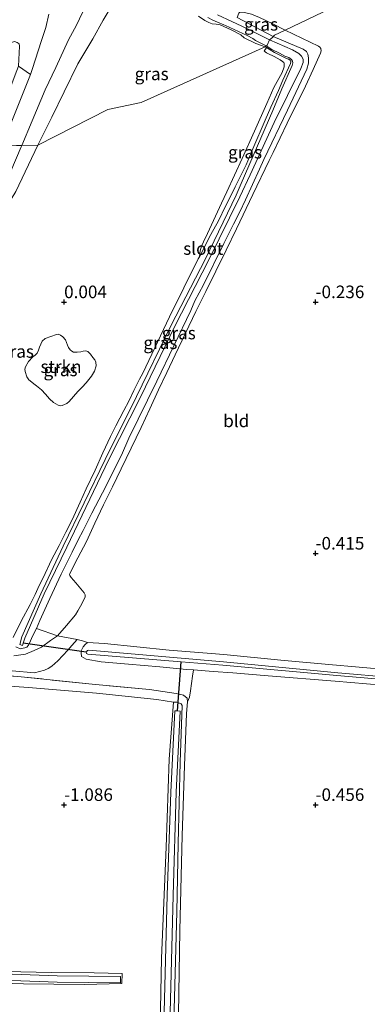
# Model space of a CAD drawing. Units: metres. Extents: x 59996 to 69261, y 393748 to 398970.
# Drawn here: x 63891 to 63960, y 394210 to 394406 of the extents above; entities that cross this region are included whole.
import ezdxf
from ezdxf.enums import TextEntityAlignment as Align

# ---------------------------------------------------------------- set-up
doc = ezdxf.new("R2010")
doc.units = ezdxf.units.M
doc.linetypes.add('IE-TERREINAFSCHEIDING', pattern=[10, 8, -2])
doc.layers.get('0').update_dxf_attribs({"lineweight": 25})
for name, color, linetype, lineweight in [('B-ME-GR-BOMENSTRUIKEN-GV-B6', 93, 'Continuous', 18), ('B-ME-GR-STRUIKEN-GV-B6', 93, 'Continuous', 18), ('B-ME-GW-KRUINLIJN-L-B1', 93, 'Continuous', 18), ('B-ME-GW-TEENLIJN-L-B1', 93, 'Continuous', 18), ('B-ME-IE-GRASLAND-GV-B6', 93, 'Continuous', 18), ('B-ME-IE-GRONDWERKLIJN-GROND_INGERICHT-GV-B6', 253, 'Continuous', 18), ('B-ME-IE-HULPGEOMETRIE-L-B1', 53, 'Continuous', 18), ('B-ME-IE-TERREINAFSCHEIDING-RASTERHEKWERK-L-B1', 8, 'IE-TERREINAFSCHEIDING', 18), ('B-ME-OG-WATER-GV-B6', 153, 'Continuous', 18), ('B-ME-VH-VERH_SOORT-BITUMEN-GV-B6', 8, 'IE-TERREINAFSCHEIDING-NATUURLIJK-HOUTWAL', 18), ('B-ME-VH-VERH_SOORT-ONVERHARD-GV-B6', 8, 'Continuous', 18)]:
    doc.layers.add(name, color=color, linetype=linetype, lineweight=lineweight)
doc.layers.add('B-ME-GW-HOOGTEPUNT-S-B1', color=10, linetype='Continuous')
doc.layers.add('B-ME-KW-DUIKER-L-B1', color=10, linetype='Continuous')
doc.styles.add('NLCS-ISO', font='NLCS-ISO.TTF')
doc.linetypes.add('IE-TERREINAFSCHEIDING-NATUURLIJK-HOUTWAL', pattern='A,7,-1.5,[67,NLCS.SHX,S=0.75,R=45,X=0,Y=0],-1.5,7,-1.5,[70,NLCS.SHX,S=0.75,R=0,X=0,Y=0],-1.5', length=20)

# ---------------------------------------------------------------- blocks, each defined once
blk = doc.blocks.new('hoogtepunt')
for p, q in [((-0.5, 0), (0.5, 0)), ((0, 0.5), (0, -0.5))]:
    blk.add_line(p, q)

msp = doc.modelspace()

# ---------------------------------------------------------------- linework, layer by layer
at = {"layer": 'B-ME-GR-BOMENSTRUIKEN-GV-B6'}
msp.add_polyline3d([(63885.177, 394277.022, 0.012), (63894.1337, 394276.2732, -0.1341), (63895.1037, 394276.5259, -0.137), (63896.1144, 394276.7892, -0.1582), (63896.8554, 394277.1206, -0.159), (63897.5351, 394277.5933, -0.1582), (63898.1848, 394278.0849, -0.1725), (63898.7792, 394278.6312, -0.1883), (63899.7532, 394279.6846, -0.2152), (63900.7193, 394280.7441, -0.2483), (63901.5674, 394281.6826, -0.2846), (63902.6254, 394282.9132, -0.2782), (63903.6248, 394282.6, -0.2932), (63904.6242, 394282.2867, -0.3082), (63904.1693, 394281.9023, -0.3082), (63903.7843, 394281.4371, -0.2782), (63903.4014, 394280.6298, -0.2782), (63903.3838, 394280.2649, -0.2782), (63903.4352, 394279.5197, -0.2782), (63904.4148, 394278.9669, -0.2182), (63907.3378, 394278.4628, -0.0682), (63912.827, 394277.974, -0.031), (63919.037, 394277.425, -0.018), (63924.332, 394276.953, -0.04), (63925.713, 394276.837, -0.046), (63925.527, 394275.621, -0.009), (63925.151, 394272.702, -0.04), (63924.9518, 394271.3884, -0.0532), (63924.554, 394270.478, -0.121), (63924.45, 394271.229, -0.057), (63923.736, 394271.793, -0.04), (63922.308, 394272.118, 0.017), (63916.955, 394272.923, 0.047), (63905.606, 394273.974, -0.022), (63891.447, 394275.492, -0.04), (63876.619, 394276.677, 0.168)], dxfattribs=at)
at = {"layer": 'B-ME-GR-STRUIKEN-GV-B6'}
msp.add_polyline3d([(63899.1929, 394329.3979, 0.0245), (63898.7888, 394329.492, 0.0368), (63897.9231, 394330.0413, 0.0669), (63897.1198, 394330.7692, 0.0967), (63896.307, 394331.6666, 0.1001), (63895.5127, 394332.5531, 0.0967), (63894.5295, 394333.3284, 0.1643), (63894.2747, 394333.5294, 0.1818), (63893.0141, 394334.5548, 0.2467), (63892.5887, 394335.1431, 0.24), (63892.23, 394336.1732, 0.2288), (63892.2156, 394336.6844, 0.2228), (63892.3354, 394337.1497, 0.2168), (63892.9476, 394338.1547, 0.2017), (63893.7536, 394339.095, 0.1868), (63894.2387, 394339.4472, 0.1874), (63894.6325, 394339.8492, 0.1868), (63894.8764, 394340.448, 0.1579), (63895.1177, 394341.0473, 0.1267), (63895.3611, 394341.6357, 0.1118), (63895.6045, 394342.2241, 0.0967), (63896.2098, 394342.7568, 0.0967), (63897.3417, 394343.1699, 0.0818), (63898.4736, 394343.5831, 0.0668), (63898.7999, 394343.6214, 0.0642), (63899.2892, 394343.442, 0.0648), (63899.7783, 394343.1045, 0.0668), (63900.288, 394342.505, 0.0751), (63900.6716, 394341.4605, 0.0964), (63900.8738, 394340.9533, 0.1014), (63901.1949, 394340.5059, 0.0967), (63901.5156, 394340.207, 0.0838), (63901.8894, 394340.0396, 0.0668), (63902.6129, 394340.0488, 0.0372), (63903.3367, 394340.1373, 0.0068), (63903.8204, 394340.2647, -0.0232), (63904.2972, 394340.3197, -0.0532), (63904.7176, 394340.1404, -0.0501), (63905.2336, 394339.6238, 0.0035), (63905.7122, 394339.004, 0.0368), (63906.091, 394338.5222, 0.0038), (63906.3349, 394338.0196, -0.0233), (63906.3735, 394337.3385, -0.0056), (63906.0604, 394336.2632, 0.038), (63905.4741, 394335.2673, 0.0668), (63904.9478, 394334.5778, 0.0721), (63904.3887, 394333.9325, 0.0668), (63903.5702, 394333.0741, 0.0374), (63902.7518, 394332.2184, 0.0068), (63901.8965, 394331.2343, -0.0208), (63901.0257, 394330.2416, -0.0233), (63900.534, 394329.8362, -0.0107), (63899.64, 394329.4416, 0.0122), (63899.1929, 394329.3979, 0.0245)], dxfattribs=at)
at = {"layer": 'B-ME-GW-KRUINLIJN-L-B1'}
msp.add_line((63891.5661, 394381.1736, 2.7349), (63891.4385, 394380.8699, 2.7217), dxfattribs=at)
for points in [[(63904.9002, 394410.1332, 3.5467), (63904.3076, 394408.9744, 3.5467), (63902.4528, 394405.1012, 3.6967), (63900.9001, 394402.1571, 3.6967), (63898.348, 394396.6738, 3.3967), (63896.2644, 394392.2067, 3.2467), (63893.6225, 394386.071, 2.9467), (63891.5661, 394381.1736, 2.7349)], [(63877.979, 394353.179, 1.517), (63880.5319, 394357.9967, 1.6717), (63883.6479, 394363.8781, 1.8217), (63887.2304, 394371.301, 2.1217), (63889.4374, 394376.0267, 2.2717), (63891.4385, 394380.8699, 2.7217)], [(63924.554, 394270.478, -0.121), (63924.45, 394271.229, -0.057), (63923.736, 394271.793, -0.04), (63922.308, 394272.118, 0.017), (63916.955, 394272.923, 0.047)], [(63918.937, 394145.8179, -0.704), (63919.26, 394149.23, -0.704), (63920.352, 394164.342, -0.674), (63921.338, 394179.457, -0.674), (63922.178, 394193.142, -0.596), (63922.742, 394208.352, -0.557), (63923.002, 394225.012, -0.557), (63923.502, 394243.925, -0.574), (63923.934, 394257.767, -0.406), (63924.33, 394268.163, -0.372), (63924.554, 394270.478, -0.121)]]:
    msp.add_polyline3d(points, dxfattribs=at)
at = {"layer": 'B-ME-GW-TEENLIJN-L-B1'}
for points in [[(63894.802, 394381.182, 1.36), (63897.5659, 394386.7585, 1.5592), (63900.04, 394391.8374, 1.5592), (63902.7612, 394397.3594, 1.5592), (63905.6999, 394402.3516, 1.4092), (63907.787, 394406.0478, 1.2592), (63909.9028, 394409.5989, 0.9592)], [(63894.802, 394381.182, 1.36), (63890.4, 394372.028, 1.349), (63884.348, 394362.208, 1.431), (63877.979, 394353.179, 1.517)], [(63921.756, 394270.392, -0.898), (63918.452, 394270.939, -0.833), (63906.432, 394272.211, -0.954), (63892.948, 394273.351, -0.911), (63879.898, 394274.244, -0.799), (63871.077, 394275.2, -0.557), (63862.723, 394276.002, -0.475), (63855.637, 394276.464, -0.419), (63852.069, 394276.642, -0.406), (63849.594, 394276.725, -0.385), (63847.937, 394276.565, -0.367), (63846.793, 394276.24, -0.363), (63846.152, 394275.811, -0.385)]]:
    msp.add_polyline3d(points, dxfattribs=at)
at = {"layer": 'B-ME-IE-GRASLAND-GV-B6'}
for points in [[(63891.5661, 394381.1736, 2.7349), (63893.6225, 394386.071, 2.9467), (63896.2644, 394392.2067, 3.2467), (63898.348, 394396.6738, 3.3967), (63900.9001, 394402.1571, 3.6967), (63902.4528, 394405.1012, 3.6967), (63904.3076, 394408.9744, 3.5467), (63904.9002, 394410.1332, 3.5467), (63905.633, 394409.859, 2.885), (63909.9028, 394409.5989, 0.9592), (63907.787, 394406.0478, 1.2592), (63905.6999, 394402.3516, 1.4092), (63902.7612, 394397.3594, 1.5592), (63900.04, 394391.8374, 1.5592), (63897.5659, 394386.7585, 1.5592), (63894.802, 394381.182, 1.36), (63891.5661, 394381.1736, 2.7349)], [(63894.802, 394381.182, 1.36), (63897.5659, 394386.7585, 1.5592), (63900.04, 394391.8374, 1.5592), (63902.7612, 394397.3594, 1.5592), (63905.6999, 394402.3516, 1.4092), (63907.787, 394406.0478, 1.2592), (63909.9028, 394409.5989, 0.9592)], [(63904.3076, 394408.9744, 3.5467), (63902.4528, 394405.1012, 3.6967), (63900.9001, 394402.1571, 3.6967), (63898.348, 394396.6738, 3.3967), (63896.2644, 394392.2067, 3.2467), (63893.6225, 394386.071, 2.9467), (63891.5661, 394381.1736, 2.7349), (63890.54, 394381.171, 2.704), (63888.577, 394381.229, 2.745), (63881.596, 394365.733, 1.945), (63881.5009, 394365.936, 1.9342), (63893.3209, 394395.2777, 3.3317)], [(63943.9394, 394404.1083, -0.2685), (63941.823, 394403.096, -0.2769), (63941.5689, 394402.8043, -0.2782), (63934.384, 394406.599, -0.376), (63934.7204, 394407.4401, -0.4212), (63934.8675, 394407.609, -0.4212), (63935.1085, 394407.6962, -0.4212), (63935.5242, 394407.6808, -0.4212), (63937.2839, 394407.2377, -0.347), (63938.825, 394406.6384, -0.347), (63941.5351, 394405.3346, -0.347), (63943.9394, 394404.1083, -0.2685)], [(63893.3209, 394395.2777, 3.3317), (63893.6281, 394396.2469, 3.3617), (63895.508, 394402.029, 3.661), (63896.345, 394404.6468, 3.6841), (63896.9442, 394407.276, 3.7116)], [(63926.7526, 394406.8666, -0.3233), (63927.9547, 394406.0173, -0.4133), (63928.7545, 394405.5794, -0.4432), (63929.4433, 394405.3585, -0.5032), (63930.2612, 394405.2854, -0.5032), (63931.0123, 394405.1165, -0.5032), (63933.2096, 394404.1768, -0.6058), (63935.1083, 394403.1601, -0.6958), (63935.822, 394402.5771, -0.7258), (63938.1028, 394401.4472, -0.7558), (63940.011, 394400.762, -0.838), (63915.312, 394389.731, 0.057), (63908.677, 394388.289, 0.818), (63894.802, 394381.182, 1.36)], [(63940.011, 394400.762, -0.838), (63938.1028, 394401.4472, -0.7558), (63935.822, 394402.5771, -0.7258), (63935.1083, 394403.1601, -0.6958), (63933.2096, 394404.1768, -0.6058), (63931.0123, 394405.1165, -0.5032), (63930.2612, 394405.2854, -0.5032), (63929.4433, 394405.3585, -0.5032), (63928.7545, 394405.5794, -0.4432), (63927.9547, 394406.0173, -0.4133), (63926.7526, 394406.8666, -0.3233)], [(63928.6007, 394406.6063, -1.224), (63929.5535, 394406.0551, -1.224), (63930.5146, 394405.6971, -1.224), (63931.7757, 394405.1774, -1.224), (63932.0609, 394404.9986, -1.224), (63936.4319, 394402.9993, -1.224), (63937.5041, 394402.424, -1.224), (63938.0645, 394402.0557, -1.224), (63940.2044, 394400.9448, -1.224), (63940.011, 394400.762, -0.838)], [(63934.384, 394406.599, -0.376), (63941.5689, 394402.8043, -0.2782), (63941.424, 394402.638, -0.729), (63940.864, 394402.196, -1.224), (63936.3161, 394404.393, -1.224), (63933.3295, 394405.8346, -1.224), (63930.532, 394407.129, -1.224)], [(63898.6945, 394283.587, -0.2483), (63894.5264, 394285.0624, -0.2332), (63895.1989, 394286.652, -0.1582), (63897.1294, 394291.0624, -0.2332), (63899.3973, 394295.8731, -0.2633), (63901.5965, 394300.2831, -0.2932), (63902.8077, 394302.7312, -0.3233), (63903.8226, 394304.5972, -0.3383), (63905.5023, 394308.0208, -0.3082), (63907.6081, 394312.0702, -0.2182), (63911.4007, 394319.5732, -0.0383), (63912.8608, 394322.9042, -0.0082), (63918.436, 394334.2851, -0.0092), (63925.1692, 394348.321, -0.0392), (63926.0249, 394350.2299, -0.0383), (63927.7066, 394353.4476, -0.0082), (63931.7802, 394361.6789, -0.0383), (63932.351, 394362.8628, -0.0082), (63933.6879, 394365.5009, 0.0217), (63934.9186, 394367.9712, 0.0217), (63936.1013, 394370.3633, 0.0517), (63938.883, 394376.4448, 0.0967), (63939.7362, 394378.3492, 0.0217), (63944.4071, 394388.159, 0.0217), (63948.2552, 394396.3349, -0.0532), (63948.5953, 394397.5298, -0.0532), (63948.6206, 394398.5586, -0.1282), (63948.4825, 394399.3194, -0.1282), (63948.1738, 394399.8384, -0.1282), (63947.5621, 394400.3311, -0.1282), (63941.5689, 394402.8043, -0.2782), (63941.823, 394403.096, -0.2769), (63943.9394, 394404.1083, -0.2685), (63947.2581, 394402.4907, -0.1727), (63950.5768, 394400.8732, -0.0983), (63950.8345, 394400.6818, -0.0973), (63951.0153, 394400.4113, -0.0983), (63951.0826, 394399.9687, -0.0983), (63950.9691, 394399.5307, -0.0983), (63949.5038, 394396.2368, -0.0983), (63947.9766, 394392.9683, -0.0983), (63944.3549, 394385.5771, -0.0983), (63941.5395, 394379.7822, -0.0983), (63940.7586, 394378.1747, -0.0983), (63937.5174, 394371.3693, -0.1222), (63934.272, 394364.5659, -0.1582), (63932.2368, 394360.3451, -0.1731), (63930.1889, 394356.1305, -0.1883), (63928.199, 394352.127, -0.2032), (63926.2157, 394348.1201, -0.2182), (63924.1423, 394343.8075, -0.2318), (63922.082, 394339.4887, -0.2483), (63920.4259, 394336.0053, -0.2753), (63918.7751, 394332.5194, -0.3082), (63917.0328, 394328.7719, -0.3391), (63915.2906, 394325.0242, -0.3682), (63913.3408, 394320.9409, -0.3726), (63911.3702, 394316.8676, -0.3682), (63909.6081, 394313.2781, -0.4012), (63907.8424, 394309.6904, -0.4282), (63906.1222, 394306.0368, -0.4133), (63904.4313, 394302.3715, -0.3983), (63902.7236, 394299.1292, -0.3983), (63901.0579, 394295.9005, -0.3983), (63901.1083, 394295.6365, -0.3983), (63901.3819, 394295.238, -0.3983), (63902.3596, 394294.133, -0.4282), (63903.347, 394292.9662, -0.4582), (63903.9866, 394292.1813, -0.4582), (63904.1976, 394291.785, -0.4582), (63904.1943, 394291.3876, -0.4582), (63903.5263, 394289.9779, -0.4582), (63902.741, 394288.5695, -0.4582), (63902.2861, 394287.7778, -0.4255), (63900.4903, 394285.6824, -0.3369), (63898.6945, 394283.587, -0.2483)], [(63889.9028, 394283.2675, -0.4582), (63891.4808, 394286.554, -0.5633), (63893.2551, 394289.8744, -0.5483), (63894.2495, 394291.8713, -0.5633), (63895.0329, 394293.6375, -0.5908), (63895.7656, 394295.0409, -0.5302), (63897.5873, 394298.8799, -0.5902), (63899.0145, 394301.5894, -0.5483), (63900.3484, 394304.2701, -0.5483), (63901.5921, 394306.7093, -0.4883), (63903.1831, 394310.199, -0.4733), (63904.3774, 394312.8491, -0.4282), (63906.168, 394316.5692, -0.5032), (63907.6967, 394320.0029, -0.5332), (63909.2401, 394323.2728, -0.5664), (63910.2625, 394325.3668, -0.5964), (63911.8868, 394328.4465, -0.6233), (63912.8754, 394330.2694, -0.6233), (63913.8959, 394332.3837, -0.6233), (63914.9589, 394334.6413, -0.5633), (63915.6437, 394335.8874, -0.5332), (63920.9338, 394347.0782, -0.4228), (63926.6828, 394358.5762, -0.4438), (63926.9066, 394359.0076, -0.4464), (63929.2036, 394363.4338, -0.4733), (63930.7037, 394366.1907, -0.4432), (63932.084, 394369.083, -0.376), (63933.4651, 394371.818, -0.3847), (63934.0338, 394372.9441, -0.3883), (63936.1887, 394377.2946, -0.4183), (63937.5454, 394380.4784, -0.5083), (63939.9926, 394386.1968, -0.5983), (63941.0802, 394388.774, -0.6583), (63942.6208, 394392.111, -0.6958), (63943.5118, 394394.1187, -0.7558), (63945.02, 394397.4312, -0.7558), (63945.0665, 394397.7777, -0.7483), (63944.9212, 394398.105, -0.7483), (63944.6063, 394398.3299, -0.7483), (63944.0763, 394398.492, -0.7783), (63941.8531, 394399.6354, -0.8458), (63940.2519, 394400.6147, -0.839), (63940.011, 394400.762, -0.838), (63940.2044, 394400.9448, -1.224), (63941.3367, 394400.2211, -1.2245), (63942.8319, 394399.487, -1.2251), (63943.9084, 394398.9281, -1.2256), (63944.6811, 394398.6644, -1.226), (63945.2386, 394398.2578, -1.226), (63945.428, 394397.9119, -1.226), (63945.4711, 394397.5937, -1.226), (63945.331, 394397.0542, -1.226), (63943.3159, 394392.4376, -1.226), (63941.532, 394388.1204, -1.226), (63935.2291, 394373.5579, -1.226), (63934.225, 394371.238, -1.226), (63928.104, 394358.581, -1.226), (63921.241, 394345.247, -1.226), (63914.397, 394331.236, -1.226), (63908.142, 394318.666, -1.226), (63899.805, 394301.46, -1.226), (63895.389, 394291.981, -1.476), (63891.579, 394283.404, -1.631), (63891.183, 394281.898, -1.631), (63891.732, 394281.68, -1.631), (63891.877, 394282.15, -1.631), (63892.191, 394283.17, -1.631), (63896.015, 394291.953, -1.476), (63900.556, 394301.224, -1.226), (63908.878, 394318.714, -1.226), (63915.181, 394331.069, -1.226), (63922.012, 394345.195, -1.226), (63928.783, 394358.401, -1.226), (63934.974, 394370.904, -1.226), (63936.9767, 394375.2817, -1.226), (63941.743, 394385.7, -1.226), (63947.085, 394396.458, -1.226), (63947.568, 394397.675, -1.226), (63947.53, 394398.325, -1.226), (63947.212, 394398.906, -1.226), (63946.666, 394399.435, -1.226), (63945.422, 394400.147, -1.226), (63940.864, 394402.196, -1.224), (63941.424, 394402.638, -0.729), (63941.5689, 394402.8043, -0.2782), (63947.5621, 394400.3311, -0.1282), (63948.1738, 394399.8384, -0.1282), (63948.4825, 394399.3194, -0.1282), (63948.6206, 394398.5586, -0.1282), (63948.5953, 394397.5298, -0.0532), (63948.2552, 394396.3349, -0.0532), (63944.4071, 394388.159, 0.0217), (63939.7362, 394378.3492, 0.0217), (63938.883, 394376.4448, 0.0967), (63936.1013, 394370.3633, 0.0517), (63934.9186, 394367.9712, 0.0217), (63933.6879, 394365.5009, 0.0217), (63932.351, 394362.8628, -0.0082), (63931.7802, 394361.6789, -0.0383), (63927.7066, 394353.4476, -0.0082), (63926.0249, 394350.2299, -0.0383), (63925.1692, 394348.321, -0.0392), (63918.436, 394334.2851, -0.0092), (63912.8608, 394322.9042, -0.0082), (63911.4007, 394319.5732, -0.0383), (63907.6081, 394312.0702, -0.2182), (63905.5023, 394308.0208, -0.3082), (63903.8226, 394304.5972, -0.3383), (63902.8077, 394302.7312, -0.3233), (63901.5965, 394300.2831, -0.2932), (63899.3973, 394295.8731, -0.2633), (63897.1294, 394291.0624, -0.2332), (63895.1989, 394286.652, -0.1582), (63894.5264, 394285.0624, -0.2332)], [(63890.4, 394372.028, 1.349), (63894.802, 394381.182, 1.36), (63908.677, 394388.289, 0.818), (63915.312, 394389.731, 0.057), (63940.011, 394400.762, -0.838), (63940.2519, 394400.6147, -0.839), (63940.0278, 394400.2892, -0.7432), (63939.8038, 394399.9637, -0.7432), (63939.9788, 394399.7508, -0.7432), (63940.2504, 394399.5802, -0.7432), (63940.5247, 394399.4345, -0.7432), (63941.7526, 394398.8268, -0.6731), (63942.9852, 394398.188, -0.5932), (63943.4484, 394397.8266, -0.5935), (63943.6598, 394397.6601, -0.5949), (63943.7723, 394397.4461, -0.5932), (63943.7474, 394396.8178, -0.5769), (63943.3391, 394395.6859, -0.5633), (63941.7173, 394392.6784, -0.5334), (63940.2782, 394389.5076, -0.5032), (63937.8368, 394384.0278, -0.4437), (63935.3833, 394378.5526, -0.3832), (63932.3559, 394371.9436, -0.3328), (63931.3182, 394369.7004, -0.3295), (63929.3042, 394365.3465, -0.3233), (63928.507, 394363.6494, -0.3829), (63927.705, 394361.9539, -0.4432), (63927.2866, 394361.0908, -0.4431), (63927.0227, 394360.1855, -0.4432), (63926.9647, 394359.5966, -0.4448), (63926.9066, 394359.0076, -0.4464), (63926.6828, 394358.5762, -0.4438), (63920.9338, 394347.0782, -0.4228), (63915.6437, 394335.8874, -0.5332), (63914.9589, 394334.6413, -0.5633), (63913.8959, 394332.3837, -0.6233), (63912.8754, 394330.2694, -0.6233), (63911.8868, 394328.4465, -0.6233), (63910.2625, 394325.3668, -0.5964), (63909.2401, 394323.2728, -0.5664), (63907.6967, 394320.0029, -0.5332), (63906.168, 394316.5692, -0.5032), (63904.3774, 394312.8491, -0.4282), (63903.1831, 394310.199, -0.4733), (63901.5921, 394306.7093, -0.4883), (63900.3484, 394304.2701, -0.5483), (63899.0145, 394301.5894, -0.5483), (63897.5873, 394298.8799, -0.5902), (63895.7656, 394295.0409, -0.5302), (63895.0329, 394293.6375, -0.5908), (63894.2495, 394291.8713, -0.5633), (63893.2551, 394289.8744, -0.5483), (63891.4808, 394286.554, -0.5633), (63889.9028, 394283.2675, -0.4582)], [(63926.9066, 394359.0076, -0.4464), (63926.9647, 394359.5966, -0.4448), (63927.0227, 394360.1855, -0.4432), (63927.2866, 394361.0908, -0.4431), (63927.705, 394361.9539, -0.4432), (63928.507, 394363.6494, -0.3829), (63929.3042, 394365.3465, -0.3233), (63931.3182, 394369.7004, -0.3295), (63932.3559, 394371.9436, -0.3328), (63935.3833, 394378.5526, -0.3832), (63937.8368, 394384.0278, -0.4437), (63940.2782, 394389.5076, -0.5032), (63941.7173, 394392.6784, -0.5334), (63943.3391, 394395.6859, -0.5633), (63943.7474, 394396.8178, -0.5769), (63943.7723, 394397.4461, -0.5932), (63943.6598, 394397.6601, -0.5949), (63943.4484, 394397.8266, -0.5935), (63942.9852, 394398.188, -0.5932), (63941.7526, 394398.8268, -0.6731), (63940.5247, 394399.4345, -0.7432), (63940.2504, 394399.5802, -0.7432), (63939.9788, 394399.7508, -0.7432), (63939.8038, 394399.9637, -0.7432), (63940.0278, 394400.2892, -0.7432), (63940.2519, 394400.6147, -0.839), (63941.8531, 394399.6354, -0.8458), (63944.0763, 394398.492, -0.7783), (63944.6063, 394398.3299, -0.7483), (63944.9212, 394398.105, -0.7483), (63945.0665, 394397.7777, -0.7483), (63945.02, 394397.4312, -0.7558), (63943.5118, 394394.1187, -0.7558), (63942.6208, 394392.111, -0.6958), (63941.0802, 394388.774, -0.6583), (63939.9926, 394386.1968, -0.5983), (63937.5454, 394380.4784, -0.5083), (63936.1887, 394377.2946, -0.4183), (63934.0338, 394372.9441, -0.3883), (63933.4651, 394371.818, -0.3847), (63932.084, 394369.083, -0.376), (63930.7037, 394366.1907, -0.4432), (63929.2036, 394363.4338, -0.4733), (63926.9066, 394359.0076, -0.4464)], [(63891.5661, 394381.1736, 2.7349), (63894.802, 394381.182, 1.36), (63890.4, 394372.028, 1.349), (63884.348, 394362.208, 1.431), (63877.979, 394353.179, 1.517), (63880.5319, 394357.9967, 1.6717), (63883.6479, 394363.8781, 1.8217), (63887.2304, 394371.301, 2.1217), (63889.4374, 394376.0267, 2.2717), (63891.4385, 394380.8699, 2.7217), (63891.5661, 394381.1736, 2.7349)], [(63890.54, 394381.171, 2.704), (63891.5661, 394381.1736, 2.7349), (63891.4385, 394380.8699, 2.7217), (63889.4374, 394376.0267, 2.2717)], [(63899.1929, 394329.3979, 0.0245), (63899.64, 394329.4416, 0.0122), (63900.534, 394329.8362, -0.0107), (63901.0257, 394330.2416, -0.0233), (63901.8965, 394331.2343, -0.0208), (63902.7518, 394332.2184, 0.0068), (63903.5702, 394333.0741, 0.0374), (63904.3887, 394333.9325, 0.0668), (63904.9478, 394334.5778, 0.0721), (63905.4741, 394335.2673, 0.0668), (63906.0604, 394336.2632, 0.038), (63906.3735, 394337.3385, -0.0056), (63906.3349, 394338.0196, -0.0233), (63906.091, 394338.5222, 0.0038), (63905.7122, 394339.004, 0.0368), (63905.2336, 394339.6238, 0.0035), (63904.7176, 394340.1404, -0.0501), (63904.2972, 394340.3197, -0.0532), (63903.8204, 394340.2647, -0.0232), (63903.3367, 394340.1373, 0.0068), (63902.6129, 394340.0488, 0.0372), (63901.8894, 394340.0396, 0.0668), (63901.5156, 394340.207, 0.0838), (63901.1949, 394340.5059, 0.0967), (63900.8738, 394340.9533, 0.1014), (63900.6716, 394341.4605, 0.0964), (63900.288, 394342.505, 0.0751), (63899.7783, 394343.1045, 0.0668), (63899.2892, 394343.442, 0.0648), (63898.7999, 394343.6214, 0.0642), (63898.4736, 394343.5831, 0.0668), (63897.3417, 394343.1699, 0.0818), (63896.2098, 394342.7568, 0.0967), (63895.6045, 394342.2241, 0.0967), (63895.3611, 394341.6357, 0.1118), (63895.1177, 394341.0473, 0.1267), (63894.8764, 394340.448, 0.1579), (63894.6325, 394339.8492, 0.1868), (63894.2387, 394339.4472, 0.1874), (63893.7536, 394339.095, 0.1868), (63892.9476, 394338.1547, 0.2017), (63892.3354, 394337.1497, 0.2168), (63892.2156, 394336.6844, 0.2228), (63892.23, 394336.1732, 0.2288), (63892.5887, 394335.1431, 0.24), (63893.0141, 394334.5548, 0.2467), (63894.2747, 394333.5294, 0.1818), (63894.5295, 394333.3284, 0.1643), (63895.5127, 394332.5531, 0.0967), (63896.307, 394331.6666, 0.1001), (63897.1198, 394330.7692, 0.0967), (63897.9231, 394330.0413, 0.0669), (63898.7888, 394329.492, 0.0368), (63899.1929, 394329.3979, 0.0245)], [(63890.3915, 394281.4175, -0.3832), (63891.2855, 394281.0193, -0.3233), (63892.1696, 394281.2301, -0.2633), (63892.5584, 394281.3318, -0.2633), (63892.945, 394281.7757, -0.2633), (63893.0918, 394282.1282, -0.2633), (63893.7433, 394283.5426, -0.2633), (63894.5264, 394285.0624, -0.2332), (63898.6945, 394283.587, -0.2483), (63897.2785, 394282.699, -0.2483), (63895.4862, 394281.3968, -0.2483), (63894.0678, 394280.7105, -0.2483), (63892.3338, 394279.989, -0.2032), (63889.9848, 394279.6128, -0.1733)], [(63894.5264, 394285.0624, -0.2332), (63893.7433, 394283.5426, -0.2633), (63893.0918, 394282.1282, -0.2633), (63892.945, 394281.7757, -0.2633), (63892.5584, 394281.3318, -0.2633), (63892.1696, 394281.2301, -0.2633), (63891.2855, 394281.0193, -0.3233), (63890.3915, 394281.4175, -0.3832)], [(63969.456, 394273.292, -0.432), (63953.889, 394274.607, -0.419), (63940.581, 394275.682, -0.376), (63933.521, 394276.238, -0.247), (63929.629, 394276.503, -0.104), (63925.713, 394276.837, -0.046), (63924.332, 394276.953, -0.04), (63919.037, 394277.425, -0.018), (63912.827, 394277.974, -0.031), (63907.3378, 394278.4628, -0.0682), (63904.4148, 394278.9669, -0.2182), (63903.4352, 394279.5197, -0.2782), (63903.3838, 394280.2649, -0.2782), (63903.4014, 394280.6298, -0.2782), (63903.7843, 394281.4371, -0.2782), (63904.1693, 394281.9023, -0.3082), (63904.6242, 394282.2867, -0.3082)], [(63904.6242, 394282.2867, -0.3082), (63908.01, 394282.076, -0.234), (63920.889, 394280.798, -0.307), (63931.76, 394279.92, -0.337), (63943.08, 394278.782, -0.467), (63952.643, 394277.904, -0.441), (63964.727, 394276.88, -0.376)], [(63976.055, 394274.419, -1.631), (63954.401, 394276.26, -1.631), (63931.683, 394278.453, -1.631), (63904.9365, 394280.7439, -1.5682), (63904.6835, 394280.6836, -1.5682), (63904.4084, 394280.4021, -1.5682), (63904.4567, 394280.0895, -1.5682), (63904.686, 394279.9499, -1.5682), (63923.261, 394278.452, -1.631), (63931.55, 394277.758, -1.631), (63954.224, 394275.759, -1.631), (63975.917, 394273.85, -1.631)], [(63876.619, 394276.677, 0.168), (63891.447, 394275.492, -0.04), (63905.606, 394273.974, -0.022), (63916.955, 394272.923, 0.047), (63922.308, 394272.118, 0.017), (63923.736, 394271.793, -0.04), (63924.45, 394271.229, -0.057), (63924.554, 394270.478, -0.121), (63924.33, 394268.163, -0.372), (63923.934, 394257.767, -0.406), (63923.502, 394243.925, -0.574), (63923.002, 394225.012, -0.557), (63922.742, 394208.352, -0.557)], [(63921.756, 394270.392, -0.898), (63918.452, 394270.939, -0.833), (63906.432, 394272.211, -0.954), (63892.948, 394273.351, -0.911), (63879.898, 394274.244, -0.799)], [(63918.94, 394199.156, -0.85), (63919.388, 394219.504, -1.001), (63920.315, 394241.612, -1.075), (63920.887, 394259.12, -1.07), (63921.756, 394270.392, -0.898), (63922.385, 394270.432, -0.898), (63923.303, 394270.099, -0.898), (63923.505, 394269.788, -0.898), (63923.088, 394258.502, -1.057), (63922.667, 394242.308, -1.049), (63922.405, 394228.718, -0.984), (63921.951, 394211.699, -0.98), (63921.512, 394195.422, -1.006)], [(63920.949, 394203.533, -1.885), (63921.691, 394231.981, -1.885), (63922.289, 394252.524, -1.885), (63923.088, 394268.661, -1.885), (63922.576, 394268.684, -1.885), (63922.011, 394268.709, -1.885), (63921.208, 394252.555, -1.885), (63920.485, 394232.014, -1.885), (63919.743, 394203.57, -1.885)], [(63921.512, 394195.422, -1.006), (63921.951, 394211.699, -0.98), (63922.405, 394228.718, -0.984), (63922.667, 394242.308, -1.049), (63923.088, 394258.502, -1.057), (63923.505, 394269.788, -0.898), (63923.303, 394270.099, -0.898), (63922.385, 394270.432, -0.898), (63921.756, 394270.392, -0.898)]]:
    msp.add_polyline3d(points, dxfattribs=at)
at = {"layer": 'B-ME-IE-GRONDWERKLIJN-GROND_INGERICHT-GV-B6'}
for points in [[(63898.6945, 394283.587, -0.2483), (63900.4903, 394285.6824, -0.3369), (63902.2861, 394287.7778, -0.4255), (63902.741, 394288.5695, -0.4582), (63903.5263, 394289.9779, -0.4582), (63904.1943, 394291.3876, -0.4582), (63904.1976, 394291.785, -0.4582), (63903.9866, 394292.1813, -0.4582), (63903.347, 394292.9662, -0.4582), (63902.3596, 394294.133, -0.4282), (63901.3819, 394295.238, -0.3983), (63901.1083, 394295.6365, -0.3983), (63901.0579, 394295.9005, -0.3983), (63902.7236, 394299.1292, -0.3983), (63904.4313, 394302.3715, -0.3983), (63906.1222, 394306.0368, -0.4133), (63907.8424, 394309.6904, -0.4282), (63909.6081, 394313.2781, -0.4012), (63911.3702, 394316.8676, -0.3682), (63913.3408, 394320.9409, -0.3726), (63915.2906, 394325.0242, -0.3682), (63917.0328, 394328.7719, -0.3391), (63918.7751, 394332.5194, -0.3082), (63920.4259, 394336.0053, -0.2753), (63922.082, 394339.4887, -0.2483), (63924.1423, 394343.8075, -0.2318), (63926.2157, 394348.1201, -0.2182), (63928.199, 394352.127, -0.2032), (63930.1889, 394356.1305, -0.1883), (63932.2368, 394360.3451, -0.1731), (63934.272, 394364.5659, -0.1582), (63937.5174, 394371.3693, -0.1222), (63940.7586, 394378.1747, -0.0983), (63941.5395, 394379.7822, -0.0983), (63944.3549, 394385.5771, -0.0983), (63947.9766, 394392.9683, -0.0983), (63949.5038, 394396.2368, -0.0983), (63950.9691, 394399.5307, -0.0983), (63951.0826, 394399.9687, -0.0983), (63951.0153, 394400.4113, -0.0983), (63950.8345, 394400.6818, -0.0973), (63950.5768, 394400.8732, -0.0983), (63947.2581, 394402.4907, -0.1727), (63943.9394, 394404.1083, -0.2685), (64062.44, 394460.787, 0.321)], [(64062.44, 394460.787, 0.321), (63943.9394, 394404.1083, -0.2685), (63941.5351, 394405.3346, -0.347), (63938.825, 394406.6384, -0.347)], [(64078.463, 394423.47, 0.288), (64040.803, 394270.346, -0.272), (64030.543, 394271.234, -0.324), (64012.289, 394272.932, -0.35), (63993.992, 394274.39, -0.432), (63977.976, 394275.73, -0.428), (63964.727, 394276.88, -0.376), (63952.643, 394277.904, -0.441), (63943.08, 394278.782, -0.467), (63931.76, 394279.92, -0.337), (63920.889, 394280.798, -0.307), (63908.01, 394282.076, -0.234), (63904.6242, 394282.2867, -0.3082), (63903.6248, 394282.6, -0.2932), (63902.6254, 394282.9132, -0.2782), (63898.6945, 394283.587, -0.2483)], [(63922.742, 394208.352, -0.557), (63923.002, 394225.012, -0.557), (63923.502, 394243.925, -0.574), (63923.934, 394257.767, -0.406), (63924.33, 394268.163, -0.372), (63924.554, 394270.478, -0.121), (63924.9518, 394271.3884, -0.0532), (63925.151, 394272.702, -0.04), (63925.527, 394275.621, -0.009), (63925.713, 394276.837, -0.046)], [(63925.713, 394276.837, -0.046), (63929.629, 394276.503, -0.104), (63933.521, 394276.238, -0.247), (63940.581, 394275.682, -0.376), (63953.889, 394274.607, -0.419), (63969.456, 394273.292, -0.432), (63988.709, 394271.562, -0.423), (64005.031, 394270.164, -0.415), (64024.462, 394268.39, -0.454), (64040.019, 394267.158, -0.441), (64031.29, 394231.666, -0.436), (64070.355, 394229.715, -0.436), (64139.911, 394223.996, -0.617)], [(63879.898, 394274.244, -0.799), (63892.948, 394273.351, -0.911), (63906.432, 394272.211, -0.954), (63918.452, 394270.939, -0.833), (63921.756, 394270.392, -0.898), (63920.887, 394259.12, -1.07), (63920.315, 394241.612, -1.075), (63919.388, 394219.504, -1.001), (63918.94, 394199.156, -0.85)], [(63903.9742, 394214.2563, -1.2008), (63911.4666, 394214.4632, -1.2307), (63911.5216, 394216.4587, -1.1407), (63905.9443, 394216.5875, -1.1407), (63897.4821, 394216.6241, -1.2008), (63885.2415, 394216.946, -1.2008), (63876.9292, 394217.2928, -1.2008), (63865.568, 394217.7503, -1.2008), (63851.9228, 394218.8746, -1.2008), (63851.1642, 394218.6937, -1.2008), (63850.7923, 394218.4967, -1.2008), (63850.4123, 394218.1064, -1.2008), (63850.3015, 394217.4616, -1.2008), (63850.3637, 394217.0269, -1.2008), (63850.6965, 394216.6269, -1.2008), (63850.8578, 394216.4613, -1.2008), (63851.3284, 394216.2368, -1.1973), (63858.7839, 394216.1253, -1.1108), (63872.5721, 394215.2572, -1.1108), (63881.2586, 394214.7648, -1.1108), (63891.9189, 394214.3767, -1.1108), (63903.9742, 394214.2563, -1.2008)], [(63903.9742, 394214.2563, -1.2008), (63891.9189, 394214.3767, -1.1108), (63881.2586, 394214.7648, -1.1108), (63872.5721, 394215.2572, -1.1108), (63858.7839, 394216.1253, -1.1108), (63851.3284, 394216.2368, -1.1973), (63850.8578, 394216.4613, -1.2008), (63850.6965, 394216.6269, -1.2008), (63850.3637, 394217.0269, -1.2008), (63850.3015, 394217.4616, -1.2008), (63850.4123, 394218.1064, -1.2008), (63850.7923, 394218.4967, -1.2008), (63851.1642, 394218.6937, -1.2008), (63851.9228, 394218.8746, -1.2008), (63865.568, 394217.7503, -1.2008), (63876.9292, 394217.2928, -1.2008), (63885.2415, 394216.946, -1.2008), (63897.4821, 394216.6241, -1.2008), (63905.9443, 394216.5875, -1.1407), (63911.5216, 394216.4587, -1.1407), (63911.4666, 394214.4632, -1.2307), (63903.9742, 394214.2563, -1.2008)], [(63911.1866, 394214.6311, -1.6807), (63911.1984, 394215.8886, -1.6807), (63898.6331, 394216.0065, -1.6807), (63878.7856, 394216.6929, -1.6807), (63863.8272, 394217.3312, -1.6807), (63851.56, 394218.2692, -1.6807), (63851.1324, 394218.1003, -1.6807), (63850.9272, 394217.6576, -1.6807), (63850.9618, 394217.4672, -1.6807), (63851.0306, 394217.2469, -1.6807), (63851.4712, 394217.0148, -1.6807), (63863.7524, 394216.0757, -1.6807), (63878.7371, 394215.4363, -1.6807), (63898.6054, 394214.7492, -1.6807), (63911.1866, 394214.6311, -1.6807)]]:
    msp.add_polyline3d(points, dxfattribs=at)
at = {"layer": 'B-ME-IE-HULPGEOMETRIE-L-B1'}
msp.add_polyline3d([(64062.44, 394460.787, 0.321), (63943.9394, 394404.1083, -0.2685), (63941.823, 394403.096, -0.2769), (63941.5689, 394402.8043, -0.2782), (63941.424, 394402.638, -0.729), (63940.864, 394402.196, -1.224), (63940.396, 394401.126, -1.224), (63940.2044, 394400.9448, -1.224), (63940.011, 394400.762, -0.838), (63915.312, 394389.731, 0.057), (63908.677, 394388.289, 0.818), (63894.802, 394381.182, 1.36), (63891.5661, 394381.1736, 2.7349), (63890.54, 394381.171, 2.704)], dxfattribs=at)
at = {"layer": 'B-ME-IE-TERREINAFSCHEIDING-RASTERHEKWERK-L-B1'}
msp.add_polyline3d([(63916.955, 394272.923, 0.047), (63905.606, 394273.974, -0.022), (63891.447, 394275.492, -0.04), (63876.619, 394276.677, 0.168), (63863.458, 394277.842, 0.418), (63852.525, 394278.949, 0.758), (63845.394, 394279.613, 1.017)], dxfattribs=at)
at = {"layer": 'B-ME-KW-DUIKER-L-B1'}
for p, q in [((63904.4084, 394280.4021, -1.5682), (63891.877, 394282.15, -1.631)), ((63922.576, 394268.684, -1.885), (63923.261, 394278.452, -1.631))]:
    msp.add_line(p, q, dxfattribs=at)
at = {"layer": 'B-ME-OG-WATER-GV-B6'}
for points in [[(63940.2044, 394400.9448, -1.224), (63938.0645, 394402.0557, -1.224), (63937.5041, 394402.424, -1.224), (63936.4319, 394402.9993, -1.224), (63932.0609, 394404.9986, -1.224), (63931.7757, 394405.1774, -1.224), (63930.5146, 394405.6971, -1.224), (63929.5535, 394406.0551, -1.224), (63928.6007, 394406.6063, -1.224)], [(63930.532, 394407.129, -1.224), (63933.3295, 394405.8346, -1.224), (63936.3161, 394404.393, -1.224), (63940.864, 394402.196, -1.224), (63940.396, 394401.126, -1.224), (63940.2044, 394400.9448, -1.224)], [(63940.2044, 394400.9448, -1.224), (63940.396, 394401.126, -1.224), (63940.864, 394402.196, -1.224), (63945.422, 394400.147, -1.226), (63946.666, 394399.435, -1.226), (63947.212, 394398.906, -1.226), (63947.53, 394398.325, -1.226), (63947.568, 394397.675, -1.226), (63947.085, 394396.458, -1.226), (63941.743, 394385.7, -1.226), (63936.9767, 394375.2817, -1.226), (63934.974, 394370.904, -1.226), (63928.783, 394358.401, -1.226), (63922.012, 394345.195, -1.226), (63915.181, 394331.069, -1.226), (63908.878, 394318.714, -1.226), (63900.556, 394301.224, -1.226), (63896.015, 394291.953, -1.476), (63892.191, 394283.17, -1.631), (63891.877, 394282.15, -1.631), (63891.732, 394281.68, -1.631), (63891.183, 394281.898, -1.631), (63891.579, 394283.404, -1.631), (63895.389, 394291.981, -1.476), (63899.805, 394301.46, -1.226), (63908.142, 394318.666, -1.226), (63914.397, 394331.236, -1.226), (63921.241, 394345.247, -1.226), (63928.104, 394358.581, -1.226), (63934.225, 394371.238, -1.226), (63935.2291, 394373.5579, -1.226), (63941.532, 394388.1204, -1.226), (63943.3159, 394392.4376, -1.226), (63945.331, 394397.0542, -1.226), (63945.4711, 394397.5937, -1.226), (63945.428, 394397.9119, -1.226), (63945.2386, 394398.2578, -1.226), (63944.6811, 394398.6644, -1.226), (63943.9084, 394398.9281, -1.2256), (63942.8319, 394399.487, -1.2251), (63941.3367, 394400.2211, -1.2245), (63940.2044, 394400.9448, -1.224)], [(64040.488, 394269.065, -1.545), (64040.288, 394268.251, -1.545), (64022.873, 394269.758, -1.545), (63997.839, 394272.081, -1.545), (63975.917, 394273.85, -1.631), (63954.224, 394275.759, -1.631), (63931.55, 394277.758, -1.631), (63923.261, 394278.452, -1.631), (63904.686, 394279.9499, -1.5682), (63904.4567, 394280.0895, -1.5682), (63904.4084, 394280.4021, -1.5682), (63904.6835, 394280.6836, -1.5682), (63904.9365, 394280.7439, -1.5682), (63931.683, 394278.453, -1.631), (63954.401, 394276.26, -1.631), (63976.055, 394274.419, -1.631), (63997.919, 394272.936, -1.545), (64022.974, 394270.597, -1.545), (64040.488, 394269.065, -1.545)], [(63919.743, 394203.57, -1.885), (63920.485, 394232.014, -1.885), (63921.208, 394252.555, -1.885), (63922.011, 394268.709, -1.885), (63922.576, 394268.684, -1.885), (63923.088, 394268.661, -1.885), (63922.289, 394252.524, -1.885), (63921.691, 394231.981, -1.885), (63920.949, 394203.533, -1.885)], [(63911.1866, 394214.6311, -1.6807), (63898.6054, 394214.7492, -1.6807), (63878.7371, 394215.4363, -1.6807), (63863.7524, 394216.0757, -1.6807), (63851.4712, 394217.0148, -1.6807), (63851.0306, 394217.2469, -1.6807), (63850.9618, 394217.4672, -1.6807), (63850.9272, 394217.6576, -1.6807), (63851.1324, 394218.1003, -1.6807), (63851.56, 394218.2692, -1.6807), (63863.8272, 394217.3312, -1.6807), (63878.7856, 394216.6929, -1.6807), (63898.6331, 394216.0065, -1.6807), (63911.1984, 394215.8886, -1.6807), (63911.1866, 394214.6311, -1.6807)]]:
    msp.add_polyline3d(points, dxfattribs=at)
at = {"layer": 'B-ME-VH-VERH_SOORT-BITUMEN-GV-B6'}
msp.add_polyline3d([(63896.9442, 394407.276, 3.7116), (63896.345, 394404.6468, 3.6841), (63895.508, 394402.029, 3.661), (63893.6281, 394396.2469, 3.3617), (63893.3209, 394395.2777, 3.3317), (63890.931, 394396.939, 3.489), (63891.1561, 394400.9361, 3.6692), (63891.0432, 394401.3439, 3.6992), (63890.6837, 394401.6179, 3.7292), (63890.164, 394401.819, 3.787), (63889.3291, 394401.5637, 3.8492), (63888.6208, 394400.8554, 3.9242), (63885.593, 394396.17, 4.163), (63875.982, 394382.631, 5.044), (63860.368, 394363.109, 6.537), (63851.0182, 394351.3219, 7.2917), (63850.7235, 394350.3467, 7.3517), (63850.4922, 394349.3757, 7.3517), (63850.3602, 394349.1356, 7.3517), (63849.68, 394349.664, 7.408), (63846.712, 394351.5764, 7.4752)], dxfattribs=at)
at = {"layer": 'B-ME-VH-VERH_SOORT-ONVERHARD-GV-B6'}
for points in [[(63890.931, 394396.939, 3.489), (63893.3209, 394395.2777, 3.3317), (63881.5009, 394365.936, 1.9342), (63879.946, 394369.256, 2.014), (63885.747, 394383.416, 2.731), (63890.604, 394396.086, 3.441), (63890.931, 394396.939, 3.489)], [(63889.9848, 394279.6128, -0.1733), (63892.3338, 394279.989, -0.2032), (63894.0678, 394280.7105, -0.2483), (63895.4862, 394281.3968, -0.2483), (63897.2785, 394282.699, -0.2483), (63898.6945, 394283.587, -0.2483), (63902.6254, 394282.9132, -0.2782), (63901.5674, 394281.6826, -0.2846), (63900.7193, 394280.7441, -0.2483), (63899.7532, 394279.6846, -0.2152), (63898.7792, 394278.6312, -0.1883), (63898.1848, 394278.0849, -0.1725), (63897.5351, 394277.5933, -0.1582), (63896.8554, 394277.1206, -0.159), (63896.1144, 394276.7892, -0.1582), (63895.1037, 394276.5259, -0.137), (63894.1337, 394276.2732, -0.1341), (63885.177, 394277.022, 0.012)]]:
    msp.add_polyline3d(points, dxfattribs=at)

# ---------------------------------------------------------------- block references
at = {"layer": 'B-ME-GW-HOOGTEPUNT-S-B1', "rotation": 90}
for p in [(63900, 394350, 0.0036), (63900, 394350, 0.0036), (63950, 394350, -0.2364), (63950, 394350, -0.2364), (63950, 394300, -0.415), (63950, 394300, -0.415), (63900, 394250, -1.0856), (63900, 394250, -1.0856), (63950, 394250, -0.4556), (63950, 394250, -0.4556)]:
    msp.add_blockref('hoogtepunt', p, dxfattribs=at)

# ---------------------------------------------------------------- texts
at = {"layer": 'B-ME-GR-STRUIKEN-GV-B6', "ltscale": 0.2, "style": 'NLCS-ISO'}
msp.add_text('strkn', height=2.5, dxfattribs=at).set_placement((63899.3871, 394337.1599), align=Align.MIDDLE_CENTER)
at = {"layer": 'B-ME-GW-HOOGTEPUNT-S-B1', "ltscale": 0.2, "style": 'NLCS-ISO'}
for s, p in [('0.004', (63900, 394350, 0.0036)), ('0.004', (63900, 394350, 0.0036)), ('-0.236', (63950, 394350, -0.2364)), ('-0.236', (63950, 394350, -0.2364)), ('-0.415', (63950, 394300, -0.415)), ('-0.415', (63950, 394300, -0.415)), ('-1.086', (63900, 394250, -1.0856)), ('-1.086', (63900, 394250, -1.0856)), ('-0.456', (63950, 394250, -0.4556)), ('-0.456', (63950, 394250, -0.4556))]:
    msp.add_text(s, height=2.5, dxfattribs=at).set_placement(p, align=Align.BOTTOM_LEFT)
at = {"layer": 'B-ME-IE-GRASLAND-GV-B6', "ltscale": 0.2, "style": 'NLCS-ISO'}
for p in [(63939.1617, 394405.2502), (63917.4065, 394395.3905), (63935.9865, 394379.8111), (63922.8045, 394343.8477), (63919.1482, 394341.9118), (63890.6161, 394340.1874), (63899.2945, 394336.5096)]:
    msp.add_text('gras', height=2.5, dxfattribs=at).set_placement(p, align=Align.MIDDLE_CENTER)
at = {"layer": 'B-ME-IE-GRONDWERKLIJN-GROND_INGERICHT-GV-B6', "ltscale": 0.2, "style": 'NLCS-ISO'}
msp.add_text('bld', height=2.5, dxfattribs=at).set_placement((63934.2325, 394326.3746), align=Align.MIDDLE_CENTER)
at = {"layer": 'B-ME-OG-WATER-GV-B6', "ltscale": 0.2, "style": 'NLCS-ISO'}
msp.add_text('sloot', height=2.5, dxfattribs=at).set_placement((63927.6771, 394360.6558), align=Align.MIDDLE_CENTER)

doc.saveas('drawing.dxf')
